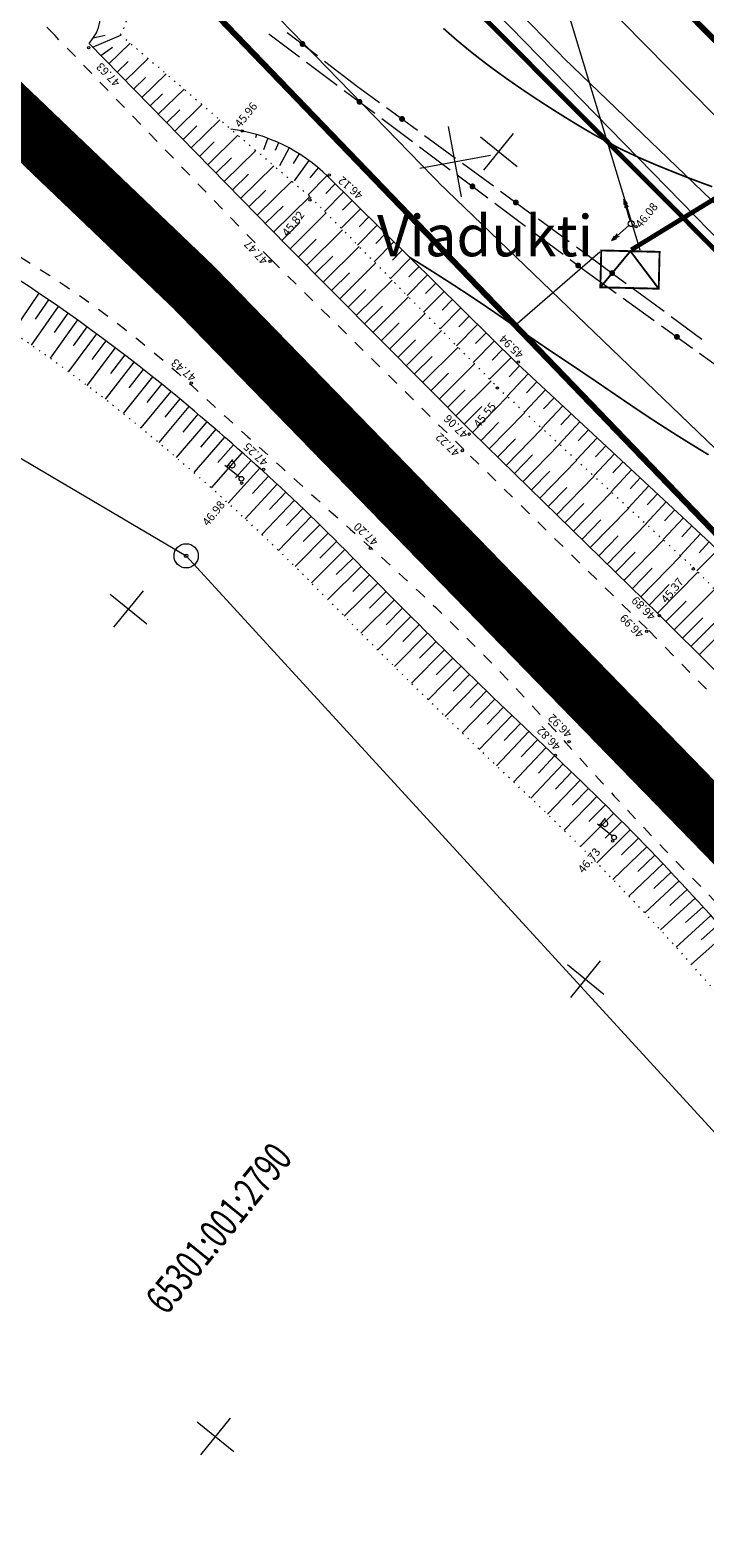
# Model space of a CAD drawing. Extents: x 551641 to 553414, y 6579621 to 6580452.
# Drawn here: x 551894 to 551952, y 6579801 to 6579930 of the extents above; entities that cross this region are included whole.
import ezdxf
from ezdxf.enums import TextEntityAlignment as Align

# ---------------------------------------------------------------- set-up
doc = ezdxf.new("R2010")
doc.units = 0
doc.header["$MEASUREMENT"] = 0
for name, pattern in [('ACAD_ISO10W100', [18, 12, -3, 0, -3]), ('ASFBET', [2, 1, -1]), ('KOLVIK', [0.6, 0.1, -0.5]), ('SIDE', [13, 5, -0.75, 0, 0, 0, 0, 0, 0, -0.75, 5, -1.5])]:
    doc.linetypes.add(name, pattern=pattern)
doc.layers.get('0').update_dxf_attribs({"color": 250, "linetype": 'CONTINUOUS', "lineweight": 13})
for name, color, linetype, lineweight in [('0_elekter', 220, 'CONTINUOUS', 13), ('0_gaas', 130, 'CONTINUOUS', 13), ('0_side', 102, 'CONTINUOUS', 13), ('ASFBET', 250, 'ASFBET', 13), ('HORISONTAALID', 250, 'CONTINUOUS', 13), ('KORGUSED', 250, 'CONTINUOUS', 13), ('MAPGRID', 250, 'CONTINUOUS', 13), ('PIIRID', 250, 'CONTINUOUS', 13), ('planpiir', 252, 'ACAD_ISO10W100', 13), ('POSTID', 250, 'CONTINUOUS', 13), ('prsõidutee', 28, 'CONTINUOUS', 13), ('PUNANEJOON', 242, 'CONTINUOUS', 13), ('SIDE', 250, 'SIDE', 13), ('tsoon', 6, 'CONTINUOUS', 13), ('VALLID', 250, 'CONTINUOUS', 13)]:
    doc.layers.add(name, color=color, linetype=linetype, lineweight=lineweight)
doc.styles.add('ARIAL', font='arial.ttf')
doc.styles.add('ITALICC', font='italicc', dxfattribs={"height": 0.9})
doc.styles.get("Standard").update_dxf_attribs({"font": 'romans.shx'})
doc.linetypes.add('G1_gaashore', pattern='A,15,-5,["G1",Standard,S=2.54,R=0,X=-2.54,Y=-1.27],-3,15,-2', length=40)
doc.linetypes.add('W1_hore', pattern='A,15,-5,["W1",Standard,S=2.54,R=0,X=-2.54,Y=-1.27],-3,15,-2', length=40)
doc.linetypes.add('W2[S]_hore', pattern='A,15,-3.5,["W2[S]",Standard,S=2.54,R=0,X=-2.54,Y=-1.27],-9,15,-2', length=44.5)

# ---------------------------------------------------------------- blocks, each defined once
blk = doc.blocks.new('SIDE')
at = {"const_width": 0.25}
blk.add_lwpolyline([(-0.125, 0, 1), (0.125, 0, 1)], format="xyb", close=True, dxfattribs=at)
blk = doc.blocks.new('LAT11')
for p, q in [((0, 0.25), (0, 2.25)), ((0, 2), (1, 2)), ((0.23, 1.68), (0.23, 2)), ((0.84, 1.68), (0.84, 2))]:
    blk.add_line(p, q)
blk.add_circle((0, 0), 0.25)
blk.add_arc((0.53, 1.68), 0.306, 180, 360)
blk = doc.blocks.new('NOOLK')
at = {"linetype": 'Continuous'}
for p, q in [((0.25, 0), (2.18, 0)), ((1.89, 0), (1.44, 0.15)), ((1.89, 0), (1.44, -0.15)), ((2.18, 0), (1.73, 0.15)), ((2.18, 0), (1.73, -0.15))]:
    blk.add_line(p, q, dxfattribs=at)
blk = doc.blocks.new('CROSS01')
at = {"linetype": 'Continuous'}
for p, q in [((0, 4), (0, -4)), ((-4, 0), (4, 0))]:
    blk.add_line(p, q, dxfattribs=at)

msp = doc.modelspace()

# ---------------------------------------------------------------- linework, layer by layer
at = {"layer": '0_elekter', "linetype": 'Continuous', "ltscale": 2}
msp.add_line((551921.7970172, 6579991.72351981), (551946.23349228, 6579910.84389153), dxfattribs=at)
at = {"layer": '0_elekter', "ltscale": 2}
msp.add_line((551942.83673583, 6579910.63171309), (551935.61861133, 6579904.3722877), dxfattribs=at)
at = {"layer": '0_elekter', "linetype": 'W2[S]_hore', "ltscale": 0.6, "const_width": 0.4}
msp.add_lwpolyline([(551945.51728437, 6579910.84162215), (551995.26308225, 6579941.30974379)], dxfattribs=at)
at = {"layer": '0_elekter', "ltscale": 2, "const_width": 0.16}
msp.add_lwpolyline([(551942.96699897, 6579910.78779152), (551942.89076699, 6579907.65753695), (551947.8496621, 6579907.53677157), (551947.92589408, 6579910.66702614)], close=True, dxfattribs=at)
msp.add_lwpolyline([(551942.89076699, 6579907.65753695), (551945.44644652, 6579910.72740883), (551947.8496621, 6579907.53677157)], dxfattribs=at)
at = {"layer": '0_gaas', "linetype": 'G1_gaashore', "ltscale": 0.6, "const_width": 0.4}
msp.add_lwpolyline([(551908.79331724, 6579954.85813384), (551973.02067378, 6579890.38014769)], dxfattribs=at)
at = {"layer": '0_side', "ltscale": 2}
for p, q in [((551931.09397404, 6579915.33103491), (551929.99330519, 6579921.3240101)), ((551927.54715202, 6579917.77718808), (551933.54012721, 6579918.87785694))]:
    msp.add_line(p, q, dxfattribs=at)
at = {"layer": 'ASFBET'}
msp.add_lwpolyline([(552058.17482551, 6579766.93535857), (552035.46996267, 6579786.80760126), (552019.09449425, 6579802.6339927), (551996.29233593, 6579827.26754179), (551979.27858721, 6579845.35822192), (551965.91659558, 6579859.220449), (551946.86818975, 6579878.62806476), (551931.27938738, 6579893.87661753), (551914.92261718, 6579909.98510891), (551896.53065529, 6579929.04481215), (551863.29428303, 6579963.96436829), (551850.15297639, 6579978.66957529), (551833.19205998, 6579998.74553845)], dxfattribs=at)
at = {"layer": 'ASFBET', "flags": 128}
msp.add_lwpolyline([(551855.5769741, 6579927.508255), (551858.99266077, 6579926.89423884, -0.0993985235), (551871.59405325, 6579921.91922329), (551888.19442306, 6579913.27483529, -0.0653652953), (551908.12064169, 6579899.32896638, 0.0030748865), (551923.57599559, 6579885.35685574, -0.0285041463), (551939.95822131, 6579868.95881814, 0.0183140427), (551956.9040461, 6579851.29115496, -0.0256379646), (551969.8865452, 6579837.35278052, 0.0078778791), (551985.8816404, 6579818.90831799, -0.0208039931), (552010.13607863, 6579789.43404457, -0.0057648743), (552019.43616309, 6579776.82285791, -0.0375074082), (552030.35853213, 6579758.96434709, 0.0167322011), (552037.71366755, 6579745.73422404, -8.104269709)], format="xyb", dxfattribs=at)
at = {"layer": 'HORISONTAALID', "const_width": 0.14}
for points in [[(551952.4026386, 6579916.20461193), (551951.73697839, 6579916.44643772), (551951.08775386, 6579916.68807227), (551950.45482064, 6579916.92886082), (551949.83803436, 6579917.16814865), (551949.23725064, 6579917.40528101), (551948.65232512, 6579917.63960315), (551948.08271027, 6579917.87091541), (551947.52624599, 6579918.10083838), (551946.98036903, 6579918.33144775), (551946.44251616, 6579918.56481919), (551945.91012413, 6579918.80302837), (551945.38062969, 6579919.04815098), (551944.85146958, 6579919.30226267), (551944.32008058, 6579919.56743914), (551943.78422491, 6579919.84536389), (551943.24296666, 6579920.13615174), (551942.69569544, 6579920.43952534), (551942.14180081, 6579920.75520734), (551941.58067237, 6579921.08292041), (551941.01169969, 6579921.42238718), (551940.43427236, 6579921.77333032), (551939.84777995, 6579922.13547248), (551939.25212622, 6579922.50837717), (551938.6492716, 6579922.89097129), (551938.04169068, 6579923.28202261), (551937.43185807, 6579923.68029889), (551936.82224834, 6579924.08456791), (551936.21533612, 6579924.49359742), (551935.61359598, 6579924.90615519), (551935.01950252, 6579925.32100899), (551934.43503286, 6579925.73726514), (551933.86017411, 6579926.15538418), (551933.2944159, 6579926.57616526), (551932.73724786, 6579927.00040746), (551932.18815963, 6579927.42890993), (551931.64664084, 6579927.86247175), (551931.11218112, 6579928.30189206), (551930.58427009, 6579928.74796997), (551930.0627617, 6579929.20108098), (551929.54896712, 6579929.65990609)], [(551926.64972894, 6579910.23279115), (551928.53602251, 6579909.05260476), (551930.16938154, 6579908.00974038), (551931.58109528, 6579907.08894434), (551932.80245297, 6579906.27496295), (551933.86474386, 6579905.55254253), (551934.7992572, 6579904.9064294), (551935.63728224, 6579904.32136988), (551936.41010822, 6579903.78211027), (551937.14463986, 6579903.27513817), (551937.85024381, 6579902.79390621), (551938.53190218, 6579902.33360831), (551939.19459709, 6579901.88943837), (551939.84331067, 6579901.45659029), (551940.48302502, 6579901.03025798), (551941.11872227, 6579900.60563536), (551941.75538453, 6579900.17791632), (551942.3970249, 6579899.743401), (551943.04378036, 6579899.30281442), (551943.69481887, 6579898.85798785), (551944.34930839, 6579898.41075252), (551945.00641688, 6579897.96293971), (551945.66531231, 6579897.51638066), (551946.32516261, 6579897.07290662), (551946.98513577, 6579896.63434884), (551947.64424249, 6579896.20234441), (551948.30086448, 6579895.77775364), (551948.95322622, 6579895.36124267), (551949.59955218, 6579894.95347765), (551950.23806683, 6579894.55512472), (551950.86699463, 6579894.16685002), (551951.48456007, 6579893.7893197), (551952.08898761, 6579893.42319989)]]:
    msp.add_lwpolyline(points, dxfattribs=at)
at = {"layer": 'KORGUSED'}
for centre in [(551899.38125109, 6579928.02842794), (551912.44267267, 6579920.92911667), (551919.83597449, 6579917.20807881), (551918.20382049, 6579915.08889934), (551945.90824201, 6579912.81277401), (551914.81141869, 6579909.86326061), (551935.92504816, 6579901.30470791), (551908.10870484, 6579899.51335556), (551934.13855882, 6579899.0985773), (551931.73731577, 6579895.17644556), (551931.15126529, 6579893.76927383), (551914.25826228, 6579892.18367851), (551912.38727772, 6579891.01321352), (551923.3367835, 6579885.48611181), (551950.80043855, 6579883.72430709), (551947.91524156, 6579879.75130974), (551946.83252074, 6579878.41426089), (551940.23409932, 6579869.03566165), (551939.07180967, 6579867.87373732), (551943.93241538, 6579860.6169681)]:
    msp.add_circle(centre, 0.1, dxfattribs=at)
at = {"layer": 'PIIRID', "color": 1}
for p, q in [((552048.6263646, 6579786.9020597), (551847.20959976, 6579996.17507311)), ((551861.18866143, 6579912.21747468), (551907.67914665, 6579884.83856338)), ((551907.67914665, 6579884.83856338), (552009.65765106, 6579773.56326047))]:
    msp.add_line(p, q, dxfattribs=at)
at = {"layer": 'PIIRID', "color": 1, "extrusion": (-7.7067e-17, -9.51698e-17, -1)}
msp.add_line((551847.21589296, 6579996.18284457), (552048.6263646, 6579786.9020597), dxfattribs=at)
at = {"layer": 'PIIRID', "color": 1, "ltscale": 1.25}
for radius in [1.03125, 0.15]:
    msp.add_circle((551907.67914665, 6579884.83856338), radius, dxfattribs=at)
at = {"layer": 'planpiir', "const_width": 5}
msp.add_lwpolyline([(553018.33072481, 6580264.75820724), (552998.14250866, 6580199.30255595), (552974.48492352, 6580121.28769637), (552955.77887906, 6580058.69880785), (552916.0249585, 6579932.37786917), (552899.89671911, 6579879.58342498), (552931.46765771, 6579819.27838375), (552922.53056387, 6579673.93582768), (552619.68657621, 6579672.90269248), (552232.98509054, 6579684.68026314, -0.1594556947), (552005.3092709, 6579804.28136978, 0.0272795065), (551857.07904991, 6579956.61155528), (551808.83075484, 6580012.85940291), (551928.01234651, 6580061.17462152), (552039.25147732, 6580103.36050876), (552088.16988889, 6580151.5729519), (552119.1784996, 6580232.84746808), (552121.85896187, 6580238.87402195), (552192.88213568, 6580233.63850139)], format="xyb", dxfattribs=at)
at = {"layer": 'POSTID'}
msp.add_circle((551945.50727957, 6579913.06104112), 0.25, dxfattribs=at)
at = {"layer": 'prsõidutee', "ltscale": 0.5}
for p, q in [((551918.31569707, 6579957.12633024), (552027.10605063, 6579846.53982561)), ((551920.6095755, 6579944.80184732), (552015.77617188, 6579847.24328945))]:
    msp.add_line(p, q, dxfattribs=at)
at = {"layer": 'PUNANEJOON', "ltscale": 0.5, "const_width": 0.5}
for points in [[(552217.63755366, 6579732.37827429), (552216.57655836, 6579711.64000023), (552172.19128117, 6579722.43920709), (552138.0694881, 6579737.51350845), (552106.33346514, 6579755.36180826), (552078.683429, 6579775.5921443), (552056.8428265, 6579796.94404591), (552048.71193644, 6579787.04491708), (551847.30908235, 6579996.14591514), (551833.31527639, 6580012.73986897), (551898.96522277, 6580047.03296737), (551926.05354118, 6580057.04106968), (551950.5193299, 6580062.44295416), (552040.38985986, 6580098.50947495), (552082.50426099, 6580137.16710554), (552093.02998854, 6580153.26923419), (552096.52558421, 6580152.27862281), (552100.38985986, 6580161.38237124)], [(552034.81552159, 6579845.74816158), (551918.07376898, 6579963.50598938)]]:
    msp.add_lwpolyline(points, dxfattribs=at)
at = {"layer": 'SIDE'}
for p, q in [((551914.70380834, 6579929.18443506), (551917.3061377, 6579927.23754474)), ((551916.27442117, 6579929.32026525), (551918.8530204, 6579927.34205241)), ((551917.90667524, 6579926.78826236), (551920.50900459, 6579924.84137203)), ((551919.44808176, 6579926.88554175), (551922.25660079, 6579924.73094233)), ((551921.10954214, 6579924.39208965), (551923.71187149, 6579922.44519933)), ((551922.25660079, 6579924.73094233), (551924.11529047, 6579923.36784305)), ((551924.72008488, 6579922.92430757), (551927.34086065, 6579921.00232048)), ((551924.31240903, 6579921.99591695), (551926.91473839, 6579920.04902662)), ((551927.94565506, 6579920.558785), (551930.56643083, 6579918.63679791)), ((551927.51527593, 6579919.59974424), (551930.11760529, 6579917.65285391)), ((551931.17122524, 6579918.19326243), (551933.79200101, 6579916.27127534)), ((551930.71814283, 6579917.20357153), (551933.32047218, 6579915.25668121)), ((551933.92100973, 6579914.80739883), (551936.52333908, 6579912.8605085)), ((551934.39679541, 6579915.82773986), (551937.01757118, 6579913.90575277)), ((551937.12387662, 6579912.41122612), (551939.72620598, 6579910.4643358)), ((551937.62236559, 6579913.46221729), (551940.24314136, 6579911.5402302)), ((551940.84793577, 6579911.09669472), (551942.70662545, 6579909.73359543)), ((551940.32674352, 6579910.01505341), (551941.67265475, 6579909.00813185)), ((551942.70662545, 6579909.73359543), (551945.07922754, 6579907.98936096)), ((551941.67265475, 6579909.00813185), (551944.22683168, 6579907.17026216)), ((551945.6835054, 6579907.54512199), (551948.30204283, 6579905.62008648)), ((551944.835611, 6579906.73221222), (551947.47365469, 6579904.83399583)), ((551948.9063207, 6579905.17584751), (551951.52485813, 6579903.250812)), ((551948.082434, 6579904.39594589), (551950.72047769, 6579902.49772949)), ((551951.32925701, 6579902.05967956), (551953.9673007, 6579900.16146316))]:
    msp.add_line(p, q, dxfattribs=at)
at = {"layer": 'tsoon', "color": 6, "linetype": 'ACAD_ISO10W100', "ltscale": 0.5, "const_width": 0.1}
for points in [[(552064.06166777, 6579782.54573101), (552035.85805954, 6579806.81946795), (552015.95765484, 6579828.59848117), (551991.15069763, 6579854.01144373), (551954.75986019, 6579891.93008712), (551929.34627215, 6579916.35500174), (551901.08894159, 6579945.40243659), (551869.60037532, 6579979.16920409), (551847.62394558, 6580004.395122), (551834.08892653, 6580022.48893641), (551821.9002164, 6580042.8827037), (551812.5508867, 6580063.21568234), (551808.39088088, 6580073.95414444), (551806.73897931, 6580080.40808884), (551806.10553167, 6580086.73774378), (551805.35694417, 6580098.89296523), (551804.21273642, 6580125.64931576), (551805.36250998, 6580178.68982998), (551808.44205613, 6580268.32182252), (551812.52032531, 6580381.93700917)], [(552046.32473022, 6579817.60176381), (552026.8642391, 6579838.89933539), (552001.92899052, 6579864.44372334), (551965.37245554, 6579902.53502078), (551939.92224514, 6579926.99513302), (551911.95117085, 6579955.74830758), (551880.74367753, 6579989.21366647), (551859.30073415, 6580013.82721544), (551846.56577616, 6580030.85149634), (551835.19071055, 6580049.88389916), (551826.37163479, 6580069.06367833), (551822.70083948, 6580078.53931321), (551821.55156542, 6580083.02950261), (551821.05953666, 6580087.94604518), (551820.33723248, 6580099.67449007), (551819.21968658, 6580125.80737521), (551820.35692747, 6580178.26974123), (551823.43281505, 6580267.79524904), (551827.51067101, 6580381.39892384)], [(552156.92243361, 6579725.93940198), (552129.35428278, 6579740.09029237), (552102.45401811, 6579754.93991378), (552077.53057302, 6579771.85259259), (552064.06166774, 6579782.54573104), (552035.85805955, 6579806.81946794), (552015.95765487, 6579828.59848113), (551991.1506977, 6579854.01144366), (551954.75986019, 6579891.93008712), (551929.34627216, 6579916.35500172), (551901.08894157, 6579945.40243661), (551869.60037533, 6579979.16920408)]]:
    msp.add_lwpolyline(points, dxfattribs=at)
at = {"layer": 'VALLID'}
for p, q in [((551899.71727279, 6579928.0750812), (551902.12284574, 6579929.07967118)), ((551899.7778867, 6579928.8515414), (551900.78387033, 6579929.08057894)), ((551900.41675029, 6579927.36042658), (551901.42799417, 6579928.06149186)), ((551901.11622779, 6579926.64577196), (551902.91371611, 6579928.40508702)), ((551901.81570529, 6579925.93111734), (551902.74666639, 6579926.84230762)), ((551902.51518279, 6579925.21646272), (551904.44153887, 6579927.10190878)), ((551903.21466029, 6579924.50180809), (551904.21005527, 6579925.47606387)), ((551903.91413779, 6579923.78715347), (551905.96936164, 6579925.79873053)), ((551904.61361529, 6579923.07249885), (551905.67344415, 6579924.10982013)), ((551905.31309279, 6579922.35784423), (551907.4971844, 6579924.49555229)), ((551906.01257029, 6579921.64318961), (551907.13683304, 6579922.74357639)), ((551906.71204779, 6579920.92853499), (551909.02500717, 6579923.19237405)), ((551907.41152529, 6579920.21388037), (551908.60022192, 6579921.37733265)), ((551908.11100279, 6579919.49922575), (551910.55282993, 6579921.88919581)), ((551908.81048029, 6579918.78457113), (551910.0636108, 6579920.01108891)), ((551909.50995779, 6579918.06991651), (551912.0806527, 6579920.58601757)), ((551913.6598621, 6579920.6401676), (551913.57793225, 6579920.36192146)), ((551914.60858749, 6579920.32469997), (551914.24168851, 6579919.33700953)), ((551915.53318535, 6579919.94428117), (551915.23724717, 6579919.29037553)), ((551910.20943529, 6579917.35526189), (551911.52699969, 6579918.64484517)), ((551910.90891279, 6579916.64060727), (551913.60847546, 6579919.28283933)), ((551916.42921511, 6579919.50073822), (551915.60518286, 6579917.97172383)), ((551917.2923734, 6579918.99620135), (551916.76715587, 6579918.16516656)), ((551912.30786779, 6579915.21129803), (551915.13629823, 6579917.97966109)), ((551918.1185147, 6579918.4330937), (551916.8590054, 6579916.71625401)), ((551918.90367129, 6579917.81411971), (551918.18333045, 6579916.962798)), ((551911.60839029, 6579915.92595265), (551912.99038857, 6579917.27860143)), ((551913.70682279, 6579913.78198879), (551916.66412099, 6579916.67648285)), ((551919.6440723, 6579917.14225214), (551918.05996998, 6579915.51371161)), ((551920.3562698, 6579916.44027406), (551919.5539137, 6579915.626805)), ((551913.00734529, 6579914.49664341), (551914.45377745, 6579915.91235769)), ((551915.1057778, 6579912.35267955), (551918.19194376, 6579915.37330461)), ((551921.06822293, 6579915.73804707), (551919.45277928, 6579914.10022885)), ((551921.78017605, 6579915.03582008), (551920.9670885, 6579914.21147093)), ((551914.40630029, 6579913.06733417), (551915.91716634, 6579914.54611395)), ((551916.50655389, 6579910.92516553), (551919.57709198, 6579913.9738091)), ((551922.49212918, 6579914.33359309), (551920.85522261, 6579912.67401468)), ((551923.20408231, 6579913.63136611), (551922.38026329, 6579912.79613685)), ((551915.8052553, 6579911.63802493), (551917.35145788, 6579913.15139081)), ((551917.91569836, 6579909.50590098), (551920.9793879, 6579912.54774484)), ((551923.91603543, 6579912.92913912), (551922.25766594, 6579911.24780051)), ((551924.62798856, 6579912.22691213), (551923.79343808, 6579911.38080278)), ((551917.21112613, 6579910.21553325), (551918.74468303, 6579911.73815511)), ((551919.32484283, 6579908.08663643), (551922.38168382, 6579911.12168058)), ((551925.33994169, 6579911.52468514), (551923.66010927, 6579909.82158634)), ((551918.6202706, 6579908.7962687), (551920.15040323, 6579910.31549071)), ((551920.7339873, 6579906.66737187), (551923.78397975, 6579909.69561631)), ((551926.76384794, 6579910.12023116), (551925.06255261, 6579908.39537217)), ((551926.05189482, 6579910.82245815), (551925.20661288, 6579909.9654687)), ((551920.02941506, 6579907.37700415), (551921.55612342, 6579908.8928263)), ((551928.1877542, 6579908.71577718), (551926.46499594, 6579906.969158)), ((551927.47580107, 6579909.41800417), (551926.61978767, 6579908.55013463)), ((551895.14648718, 6579907.16588909), (551892.90920666, 6579903.84933956)), ((551921.43855953, 6579905.9577396), (551922.96184362, 6579907.47016189)), ((551922.14313177, 6579905.24810732), (551925.18627567, 6579908.26955205)), ((551929.61166045, 6579907.3113232), (551927.86743927, 6579905.54294383)), ((551928.89970733, 6579908.01355019), (551928.03296247, 6579907.13480055)), ((551896.79695305, 6579906.03633059), (551894.51543413, 6579902.75018914)), ((551895.97361475, 6579906.60387821), (551894.84388861, 6579904.95316739)), ((551922.847704, 6579904.53847505), (551924.36756382, 6579906.04749748)), ((551923.55227623, 6579903.82884277), (551926.58857159, 6579906.84348779)), ((551931.03556671, 6579905.90686922), (551929.2698826, 6579904.11672966)), ((551930.32361358, 6579906.60909621), (551929.44613726, 6579905.71946648)), ((551898.43211378, 6579904.88472763), (551896.1067812, 6579901.62960044)), ((551897.61646502, 6579905.4632718), (551896.46472533, 6579903.82791695)), ((551924.25684847, 6579903.11921049), (551925.77328401, 6579904.62483307)), ((551924.9614207, 6579902.40957822), (551927.99086752, 6579905.41742352)), ((551931.74751984, 6579905.20464223), (551930.85931205, 6579904.3041324)), ((551900.05167494, 6579903.71128755), (551897.68296196, 6579900.48777472)), ((551899.24386259, 6579904.30072412), (551898.07032386, 6579902.6810268)), ((551926.37056517, 6579900.99031367), (551929.39316344, 6579903.99135926)), ((551932.45947296, 6579904.50241524), (551930.67232594, 6579902.69051548)), ((551933.17142609, 6579903.80018825), (551932.27248685, 6579902.88879833)), ((551901.65534493, 6579902.51622163), (551899.24369323, 6579899.32491706)), ((551900.85551444, 6579903.11644446), (551899.66039541, 6579901.51270319)), ((551925.66599293, 6579901.69994594), (551927.17900421, 6579903.20216867)), ((551927.77970964, 6579899.57104911), (551930.79545936, 6579902.565295)), ((551933.88337922, 6579903.09796127), (551932.07476927, 6579901.26430131)), ((551934.59533234, 6579902.39573428), (551933.68566164, 6579901.47346425)), ((551903.242835, 6579901.29974506), (551900.78854391, 6579898.14104236)), ((551902.45113039, 6579901.91064608), (551901.23463555, 6579900.32313218)), ((551904.03042313, 6579900.68354607), (551902.79268318, 6579899.11243068)), ((551927.0751374, 6579900.28068139), (551928.5847244, 6579901.77950426)), ((551929.1888541, 6579898.15178456), (551932.19775529, 6579901.13923073)), ((551935.30728547, 6579901.69350729), (551933.4772126, 6579899.83808714)), ((551936.02411156, 6579900.99637104), (551935.13049202, 6579900.03437719)), ((551904.81385932, 6579900.06207686), (551902.31730427, 6579896.93646401)), ((551905.59310831, 6579899.43536539), (551904.33435055, 6579897.88094054)), ((551928.48428187, 6579898.86141684), (551929.9904446, 6579900.35683985)), ((551930.59799857, 6579896.73252001), (551933.60005121, 6579899.71316647)), ((551936.7567761, 6579900.31578109), (551934.97316227, 6579898.39569603)), ((551937.48944063, 6579899.63519114), (551936.59944635, 6579898.67709994)), ((551906.36851898, 6579898.80390991), (551903.83466334, 6579895.70876579)), ((551907.14066404, 6579898.16846534), (551905.86577399, 6579896.62740913)), ((551929.89342634, 6579897.44215228), (551931.39616479, 6579898.93417544)), ((551932.00803563, 6579895.31415604), (551934.9944663, 6579898.37611656)), ((551938.22210517, 6579898.95460119), (551936.44574187, 6579897.04232143)), ((551938.9547697, 6579898.27401124), (551938.06840068, 6579897.31982268)), ((551907.90953008, 6579897.52905717), (551905.3438977, 6579894.46006459)), ((551908.67509675, 6579896.88570231), (551907.3843889, 6579895.35780756)), ((551931.3025708, 6579896.02288773), (551932.80531859, 6579897.51492015)), ((551933.43979769, 6579893.91771148), (551936.46767341, 6579897.02216524)), ((551939.68743424, 6579897.5934213), (551937.91832146, 6579895.68894682)), ((551940.42009877, 6579896.91283135), (551939.53735502, 6579895.96254543)), ((551909.43734378, 6579896.23841779), (551906.84021415, 6579893.19591423)), ((551910.19625101, 6579895.58722073), (551908.88986415, 6579894.07265317)), ((551932.72391666, 6579894.61593376), (551934.22749326, 6579896.15753733)), ((551934.87155975, 6579892.52126692), (551937.94088052, 6579895.66821392)), ((551941.15276331, 6579896.2322414), (551939.39090106, 6579894.33557222)), ((551941.88542784, 6579895.55165145), (551941.00630935, 6579894.60526818)), ((551910.95179836, 6579894.93212837), (551908.32345081, 6579891.91644379)), ((551911.70396584, 6579894.27315805), (551910.3820405, 6579892.7720819)), ((551934.15567872, 6579893.2194892), (551935.67997784, 6579894.78233939)), ((551936.3033218, 6579891.12482235), (551939.41408763, 6579894.31426259)), ((551942.61809238, 6579894.8710615), (551940.86348066, 6579892.98219761)), ((551912.45273353, 6579893.6103272), (551909.79345089, 6579890.62178855)), ((551935.58744078, 6579891.82304464), (551937.13246243, 6579893.40714144)), ((551944.08342144, 6579893.5098816), (551942.33606026, 6579891.628823)), ((551943.35075691, 6579894.19047155), (551942.47526368, 6579893.24799093)), ((551913.9399904, 6579892.27315416), (551911.25005903, 6579889.31208537)), ((551913.19808162, 6579892.94365335), (551911.86076012, 6579891.45623135)), ((551937.01920283, 6579890.42660007), (551938.58494701, 6579892.0319435)), ((551937.73508386, 6579889.72837779), (551940.88729474, 6579892.96031127)), ((551945.54875051, 6579892.1487017), (551943.80863985, 6579890.2754484)), ((551944.81608598, 6579892.82929165), (551943.94421802, 6579891.89071367)), ((551915.41341156, 6579890.92075082), (551912.69312126, 6579887.9874727)), ((551914.67844022, 6579891.59884737), (551913.32586659, 6579890.12524069)), ((551938.45096489, 6579889.03015551), (551940.03743159, 6579890.65674556)), ((551939.16684592, 6579888.33193323), (551942.36050185, 6579891.60635995)), ((551947.01407959, 6579890.7875218), (551945.28121945, 6579888.9220738)), ((551946.28141505, 6579891.46811175), (551945.41317235, 6579890.53343642)), ((551916.87284104, 6579889.55326031), (551914.12248503, 6579886.64809058)), ((551916.14488495, 6579890.23888245), (551914.77720494, 6579888.77925073)), ((551939.88272695, 6579887.63371095), (551941.48991618, 6579889.28154762)), ((551940.59860797, 6579886.93548867), (551943.83370896, 6579890.25240863)), ((551948.47940865, 6579889.4263419), (551946.75379905, 6579887.56869919)), ((551947.74674412, 6579890.10693185), (551946.88212668, 6579889.17615917)), ((551918.31812437, 6579888.17082737), (551915.53799926, 6579885.29408059)), ((551917.59726057, 6579888.86390253), (551916.21462165, 6579887.41840385)), ((551941.314489, 6579886.23726639), (551942.94240076, 6579887.90634968)), ((551942.03037003, 6579885.53904411), (551945.30691607, 6579888.89845731)), ((551949.94473772, 6579888.065162), (551948.22637865, 6579886.21532458)), ((551949.21207319, 6579888.74575195), (551948.35108102, 6579887.81888192)), ((551919.74910857, 6579886.77359835), (551916.93951433, 6579883.92558588)), ((551919.03541336, 6579887.47405317), (551917.63796467, 6579886.042844)), ((551943.46213209, 6579884.14259955), (551946.78012318, 6579887.54450599)), ((551951.41006679, 6579886.7039821), (551949.69895824, 6579884.86194998)), ((551950.67740226, 6579887.38457205), (551949.82003535, 6579886.46160467)), ((551921.16564216, 6579885.36172113), (551918.32688208, 6579882.54275111)), ((551920.4591911, 6579886.06948146), (551919.04708346, 6579884.65271668)), ((551942.74625106, 6579884.84082183), (551944.39488534, 6579886.53115174)), ((551944.89389414, 6579882.74615499), (551948.25333029, 6579886.19055467)), ((551952.85047539, 6579885.31707122), (551951.07887946, 6579883.56250724)), ((551952.14273133, 6579886.02339215), (551951.28898968, 6579885.10432742)), ((551921.86844307, 6579884.65033609), (551920.44182895, 6579883.24816896)), ((551944.17801312, 6579883.44437727), (551945.84736992, 6579885.1559538)), ((551946.3256562, 6579881.34971043), (551949.7265374, 6579884.83660335)), ((551922.56829321, 6579883.93604665), (551919.71166918, 6579881.13635808)), ((551923.26887201, 6579883.22247178), (551921.84302235, 6579881.82013615)), ((551945.60977517, 6579882.04793271), (551947.29985451, 6579883.78075586)), ((551947.75741826, 6579879.95326586), (551951.17827932, 6579883.46064396)), ((551923.97069957, 6579882.51012508), (551921.12391591, 6579879.70046225)), ((551924.67377372, 6579881.79900873), (551923.25284406, 6579880.39168581)), ((551947.04153723, 6579880.65148814), (551948.75233909, 6579882.40555792)), ((551949.17614141, 6579878.5435815), (551952.60837573, 6579881.99510565)), ((551925.37809233, 6579881.0891249), (551922.54116598, 6579878.26950462)), ((551926.08365322, 6579880.38047578), (551924.66766086, 6579878.96818271)), ((551948.46705594, 6579879.24870404), (551950.18847651, 6579880.97979933)), ((551950.59431234, 6579877.13333642), (551954.00533304, 6579880.56352771)), ((551926.79045422, 6579879.67306353), (551923.96341978, 6579876.84352015)), ((551927.49849318, 6579878.96689034), (551926.0874554, 6579877.54964433)), ((551949.88522687, 6579877.83845896), (551951.59604063, 6579879.55888782)), ((551928.20776792, 6579878.26195836), (551925.39065985, 6579875.42252634)), ((551951.30339781, 6579876.42821387), (551953.00360475, 6579878.13797631)), ((551929.63001603, 6579876.85582671), (551926.82286868, 6579874.00654062)), ((551928.91827626, 6579877.55826977), (551927.51221026, 6579876.13608807)), ((551931.05718109, 6579875.45468582), (551928.26002869, 6579872.59558036)), ((551930.34298503, 6579876.15463134), (551928.94190796, 6579874.72753128)), ((551932.4892456, 6579874.05855289), (551929.70212226, 6579871.18966288)), ((551931.77260201, 6579874.75599229), (551930.37653095, 6579873.32399124)), ((551933.92619197, 6579872.66744505), (551931.14913169, 6579869.78880543)), ((551933.20710965, 6579873.36236976), (551931.81606163, 6579871.92548517)), ((551935.36800259, 6579871.28137938), (551932.60103923, 6579868.39302519)), ((551934.64649036, 6579871.97378088), (551933.26048233, 6579870.53203023)), ((551936.09072646, 6579870.59024267), (551934.70977534, 6579869.14364352)), ((551936.81465975, 6579869.90037287), (551934.05782706, 6579867.00233929)), ((551937.53980024, 6579869.21177211), (551936.16392287, 6579867.76034208)), ((551938.26614571, 6579868.52444249), (551935.51947731, 6579865.61676479)), ((551938.99369392, 6579867.83838612), (551937.62290708, 6579866.38214287)), ((551939.72116369, 6579867.15224722), (551936.97041275, 6579864.24767124)), ((551940.44573188, 6579866.46304526), (551939.06403622, 6579865.01678364)), ((551941.16728414, 6579865.77068642), (551938.3913062, 6579862.89027193)), ((551941.8858067, 6579865.07518391), (551940.49155142, 6579863.6410589)), ((551942.60128587, 6579864.37655099), (551939.80029694, 6579861.52052094)), ((551943.31370802, 6579863.67480096), (551941.90700162, 6579862.25292355)), ((551944.02305956, 6579862.96994721), (551941.19727764, 6579860.13852261)), ((551944.72932696, 6579862.26200318), (551943.31027895, 6579860.85248336)), ((551945.43249678, 6579861.55098235), (551942.58214188, 6579858.7443822)), ((551946.82949009, 6579860.11976458), (551943.95478417, 6579857.3382059)), ((551946.13255561, 6579860.83689828), (551944.70127647, 6579859.43984507)), ((551948.21393295, 6579858.67640304), (551945.31509992, 6579855.92010083)), ((551947.52328694, 6579859.39959493), (551946.07988815, 6579858.01511633)), ((551949.58571982, 6579857.22100778), (551946.66295359, 6579854.49014516)), ((551948.90141495, 6579857.95020271), (551947.44600894, 6579856.57840572)), ((551950.26683453, 6579856.48883214), (551948.79949021, 6579855.12978151)), ((551950.9447461, 6579855.75368976), (551947.99819176, 6579853.0484028)), ((551951.61944159, 6579855.01559465), (551950.14026006, 6579853.66938467)), ((551952.29090816, 6579854.27456087), (551949.32079355, 6579851.5950604)), ((551952.959133, 6579853.53060255), (551951.46822863, 6579852.19733815)), ((551953.62410337, 6579852.78373388), (551950.6306582, 6579850.13022868))]:
    msp.add_line(p, q, dxfattribs=at)
at = {"layer": 'VALLID', "linetype": 'KOLVIK'}
for p, q in [((551902.0894173, 6579929.10818445), (551918.24762196, 6579915.32581309)), ((551918.24762196, 6579915.32581309), (551934.16708669, 6579899.13651997)), ((551934.16708669, 6579899.13651997), (551950.78355126, 6579883.86515453)), ((551950.78355126, 6579883.86515453), (551970.39028135, 6579863.77251322))]:
    msp.add_line(p, q, dxfattribs=at)
at = {"layer": 'VALLID'}
for points in [[(552058.93111291, 6579768.52714824), (552036.96267626, 6579787.9613162), (552020.01031256, 6579804.76442501), (551998.81565042, 6579827.3151863), (551982.36277701, 6579844.70333395), (551967.20474667, 6579860.61573419), (551947.81559156, 6579879.89652753), (551931.95153169, 6579895.36926619), (551916.25470644, 6579911.17882168), (551899.43501549, 6579928.36346286), (551899.80218109, 6579928.88612456, 0.2958113228), (551899.9337587, 6579932.42368609, 0.5162651916)], [(552035.65528939, 6579745.66008012), (552028.52342398, 6579758.53692083, 0.0431098963), (552007.75618994, 6579789.42209377, 0.0055855457), (551984.43292848, 6579817.72154473, 0.0090661966), (551968.86133112, 6579835.52582401, -0.0063257582), (551955.71039054, 6579850.39710384, 0.0261482564), (551939.15324005, 6579867.68826032, -0.0104037206), (551922.19080171, 6579884.32157921, 0.0287394071), (551905.68582201, 6579899.36022528, 0.0688886733), (551870.70815416, 6579920.51382344, 0.0041196349), (551865.18086267, 6579922.83850819, 0.0329248698), (551855.59734664, 6579926.05760589, 3.6986746842)], [(552114.19290046, 6579741.50986861), (552099.3780861, 6579752.75648791), (552080.30160205, 6579762.83209891), (552060.53802917, 6579774.76373065), (552042.38570175, 6579792.92457879), (552024.90344725, 6579810.46689377), (552007.41875334, 6579830.14977854), (551988.98723679, 6579849.18780992), (551972.25009176, 6579865.72913843), (551952.24539364, 6579885.92802663), (551935.85173087, 6579901.15649967), (551919.71574191, 6579917.07205157, 0.1632248544), (551911.47407091, 6579921.10341017, 3.8335328314)]]:
    msp.add_lwpolyline(points, format="xyb", dxfattribs=at)
at = {"layer": 'VALLID', "linetype": 'KOLVIK', "flags": 128}
msp.add_lwpolyline([(552032.15615058, 6579743.72205045), (552025.02426739, 6579756.59890557, 0.0431098963), (552004.64119801, 6579786.91274619, 0.0055855457), (551981.37477301, 6579815.14323421, 0.0090661966), (551965.8986651, 6579832.83833261, -0.0063257582), (551952.68067934, 6579847.78542814, 0.0261482564), (551936.41268166, 6579864.77461317, -0.0104037206), (551919.33140413, 6579881.52446542, 0.0287394071), (551903.16604101, 6579896.25366711, 0.0688886733), (551869.12707081, 6579916.83956495, 0.0041196349), (551863.66053731, 6579919.13869593, 0.0329248698), (551854.57585914, 6579922.19023427)], format="xyb", dxfattribs=at)
at = {"layer": 'VALLID', "linetype": 'KOLVIK'}
msp.add_arc((551899.27858318, 6579931.01899763), 3.39882266, 325.7920209314, 14.0360781216, dxfattribs=at)

# ---------------------------------------------------------------- block references
at = {"layer": 'MAPGRID', "xscale": 0.5000000000000001, "yscale": 0.5, "zscale": 0.5, "rotation": 50.99999999999999}
for p in [(551934.25188471, 6579919.17861714), (551902.78586515, 6579880.32131907), (551941.64316323, 6579848.85529952), (551910.17714367, 6579809.99800145)]:
    msp.add_blockref('CROSS01', p, dxfattribs=at)
at = {"layer": 'POSTID'}
for rotation in [106.3077465020294, 220.9364749322281]:
    msp.add_blockref('NOOLK', (551945.50727957, 6579913.06104112), dxfattribs=dict(at, rotation=rotation))
at = {"layer": 'POSTID', "xscale": 0.7999999999999997, "yscale": 0.7999999999999998, "zscale": 0.8, "rotation": 51.00000000000003}
for p in [(551912.37351419, 6579891.39040697), (551944.05610789, 6579860.90513981)]:
    msp.add_blockref('LAT11', p, dxfattribs=at)
at = {"layer": 'SIDE', "rotation": 50.99999999188685}
for p in [(551917.56372078, 6579928.33115883), (551922.41070681, 6579923.41864449), (551926.03047277, 6579921.96331402), (551932.01930751, 6579916.23012637), (551935.7071833, 6579914.86674631), (551940.99969914, 6579909.51159263), (551943.8929265, 6579908.8614782), (551949.40145585, 6579903.44683769)]:
    msp.add_blockref('SIDE', p, dxfattribs=at)

# ---------------------------------------------------------------- texts
at = {"layer": '0_elekter', "linetype": 'W1_hore', "ltscale": 0.6, "style": 'ARIAL'}
msp.add_text('Viadukti', height=3.5, dxfattribs=at).set_placement((551923.90921766, 6579910.29003289))
at = {"layer": 'KORGUSED', "style": 'ITALICC'}
for s, rotation, p in [(' 47.63', 134.6255274431, (551901.78791556, 6579924.47556395)), (' 45.96', 51, (551911.60028976, 6579921.4434175)), (' 46.12', 139.3153156778, (551922.49164464, 6579914.92320396)), (' 46.08', 51, (551945.65354864, 6579912.90832969)), (' 45.82', 51.9421944357, (551915.62599701, 6579912.17726483)), (' 47.47', 132.8427125093, (551914.30923876, 6579909.34675718)), (' 45.94', 136.2250924245, (551936.10017269, 6579901.38427675)), (' 47.43', 139.7584472823, (551908.30180835, 6579899.44090712)), (' 45.55', 51, (551931.90299432, 6579895.92780926)), (' 47.06', 135.5274361187, (551931.37107988, 6579894.58748998)), (' 47.25', 137.341531321, (551914.39103826, 6579892.24400605)), (' 47.22', 136.1395056814, (551930.67675733, 6579893.04661336)), (' 46.98', 51, (551908.85273559, 6579887.58115176)), (' 47.20', 137.789832159, (551923.76660139, 6579885.47012497)), (' 45.37', 51, (551947.84221358, 6579881.02804701)), (' 46.89', 135.1400329972, (551947.30702871, 6579879.13692135)), (' 46.99', 134.8439212668, (551946.30387674, 6579877.62474797)), (' 46.92', 135.7279681563, (551940.22138292, 6579869.15665013)), (' 46.82', 134.5506538577, (551939.23421779, 6579868.07429465)), (' 46.73', 51, (551940.77363309, 6579858.08311614))]:
    msp.add_text(s, height=0.7, rotation=rotation, dxfattribs=at).set_placement(p, align=Align.TOP_LEFT)
at = {"layer": 'PIIRID', "color": 1, "width": 0.7}
msp.add_text('65301:001:2790', height=2.5, rotation=51, dxfattribs=at).set_placement((551910.68914996, 6579827.49445389), align=Align.MIDDLE)

doc.saveas('drawing.dxf')
